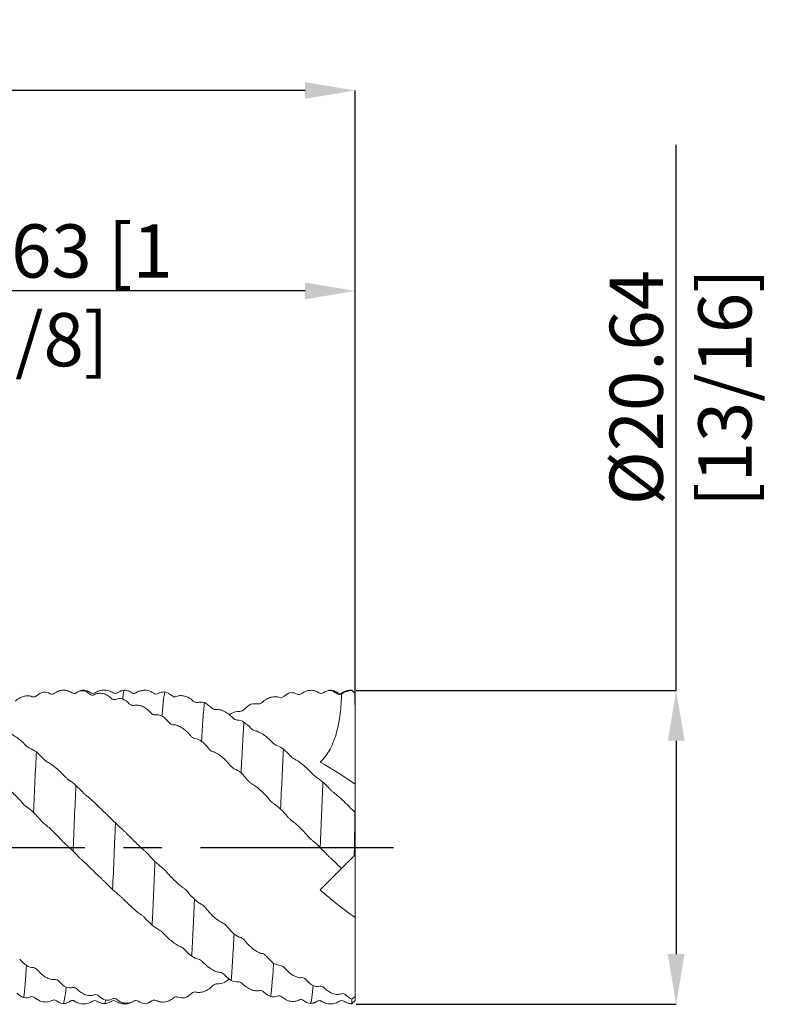
# Model space of a CAD drawing. Units: millimetres. Extents: x -62 to 87, y -52 to 54.
# Drawn here: x 38 to 87, y -10 to 54 of the extents above; entities that cross this region are included whole.
import ezdxf

# ---------------------------------------------------------------- set-up
doc = ezdxf.new("R2010")
doc.units = ezdxf.units.MM
doc.header["$PDSIZE"] = -1
doc.linetypes.add('CENTERX2', pattern=[20.32, 12.7, -2.54, 2.54, -2.54])
doc.layers.add('외형선', color=4, linetype='Continuous', lineweight=30)
doc.layers.add('치수문자_일반주서', color=7, linetype='Continuous', lineweight=15)
doc.layers.add('중심선', color=1, linetype='CENTERX2')
doc.styles.add('SLDTEXTSTYLE0', font='TXT', dxfattribs={"width": 0.75})
doc.dimstyles.new('SLDDIMSTYLE1', dxfattribs={"dimtxt": 3.5, "dimasz": 3.302, "dimexe": 0, "dimexo": 0.0625, "dimgap": 0.875, "dimtad": 1, "dimrnd": 1e-09, "dimzin": 12, "dimdsep": 46, "dimtxsty": 'SLDTEXTSTYLE0', "dimsah": 1, "dimcen": 0.09, "dimadec": 0, "dimazin": 3, "dimtfac": 1, "dimtofl": 0, "dimtmove": 0, "dimatfit": 3, "dimfxl": 1, "dimfrac": 2, "dimtolj": 1, "dimtzin": 12, "dimarcsym": 0})

# ---------------------------------------------------------------- blocks, each defined once
blk = doc.blocks.new('*D13')
at = {"layer": 'Defpoints', "color": 0}
for p in [(59.625, 10.319), (59.625, -10.319), (80.749, -10.319)]:
    blk.add_point(p, dxfattribs=at)
at = {"layer": '치수문자_일반주서', "color": 0, "lineweight": -2}
for p, q in [((80.749, 10.319), (80.749, 46.215)), ((59.688, 10.319), (80.749, 10.319)), ((80.749, 7.017), (80.749, -7.017)), ((59.688, -10.319), (80.749, -10.319))]:
    blk.add_line(p, q, dxfattribs=at)
at = {"layer": '치수문자_일반주서', "color": 0}
for points in [[(81.3, 7.017), (80.199, 7.017), (80.749, 10.319)], [(80.199, -7.017), (81.3, -7.017), (80.749, -10.319)]]:
    blk.add_solid(points, dxfattribs=at)
at = {"layer": '치수문자_일반주서', "color": 0, "insert": (76.374, 30.246), "char_height": 3.5, "attachment_point": 2, "rotation": 90, "style": 'SLDTEXTSTYLE0'}
blk.add_mtext('\\A1;%%c20.64 [13/16]', dxfattribs=at)
blk = doc.blocks.new('*D14')
at = {"layer": 'Defpoints', "color": 0}
for p in [(12, 36.606), (12, 10.319), (59.625, 9.341)]:
    blk.add_point(p, dxfattribs=at)
at = {"layer": '치수문자_일반주서', "color": 0, "lineweight": -2}
for p, q in [((12, 10.381), (12, 36.606)), ((56.323, 36.606), (15.302, 36.606)), ((59.625, 9.404), (59.625, 36.606))]:
    blk.add_line(p, q, dxfattribs=at)
at = {"layer": '치수문자_일반주서', "color": 0}
for points in [[(15.302, 37.156), (15.302, 36.055), (12, 36.606)], [(56.323, 36.055), (56.323, 37.156), (59.625, 36.606)]]:
    blk.add_solid(points, dxfattribs=at)
at = {"layer": '치수문자_일반주서', "color": 0, "insert": (38.988, 40.981), "char_height": 3.5, "attachment_point": 2, "style": 'SLDTEXTSTYLE0'}
blk.add_mtext('\\A1;47.63 [1 7/8]', dxfattribs=at)
blk = doc.blocks.new('*D15')
at = {"layer": 'Defpoints', "color": 0}
for p in [(-45.15, 49.787), (59.625, 9.616), (-45.15, 7.648)]:
    blk.add_point(p, dxfattribs=at)
at = {"layer": '치수문자_일반주서', "color": 0, "lineweight": -2}
for p, q in [((-45.15, 7.711), (-45.15, 49.787)), ((56.323, 49.787), (-41.848, 49.787)), ((59.625, 9.678), (59.625, 49.787))]:
    blk.add_line(p, q, dxfattribs=at)
at = {"layer": '치수문자_일반주서', "color": 0}
for points in [[(-41.848, 50.338), (-41.848, 49.237), (-45.15, 49.787)], [(56.323, 49.237), (56.323, 50.338), (59.625, 49.787)]]:
    blk.add_solid(points, dxfattribs=at)
at = {"layer": '치수문자_일반주서', "color": 0, "insert": (7.238, 54.162), "char_height": 3.5, "attachment_point": 2, "style": 'SLDTEXTSTYLE0'}
blk.add_mtext('\\A1;104.78 [4 1/8]', dxfattribs=at)

msp = doc.modelspace()

# ---------------------------------------------------------------- linework, layer by layer
at = {"layer": '외형선', "color": 1, "linetype": 'Continuous', "lineweight": 15}
for p, q in [((40.994, 10.173), (40.866, 10.233)), ((41.01, 10.163), (41.001, 10.167)), ((41.749, 10.325), (41.711, 10.309)), ((42.507, 10.172), (42.502, 10.162)), ((43.705, 10.162), (43.702, 10.162)), ((43.981, 10.175), (43.978, 10.168)), ((58.008, 10.348), (57.849, 10.311)), ((58.002, 10.323), (57.971, 10.327)), ((59.625, 10.133), (59.408, 10.35)), ((59.41, 10.338), (59.412, 10.32)), ((59.625, 10.12), (59.625, 10.133)), ((59.625, 4.157), (59.625, 10.12)), ((59.625, 2.32), (59.625, 4.157)), ((59.44, 2.477), (59.625, 2.319)), ((59.625, -0.485), (59.625, 2.302)), ((59.625, -0.485), (59.625, -4.612)), ((59.625, -9.813), (59.625, -4.612)), ((42.348, -10.095), (42.344, -10.101)), ((43.586, -10.099), (43.581, -10.099)), ((45.332, -10.113), (45.395, -10.145)), ((57.024, -10.167), (57.125, -10.113)), ((58.598, -10.107), (58.596, -10.112)), ((59.408, -10.288), (59.625, -10.071)), ((59.625, -10.071), (59.625, -9.813))]:
    msp.add_line(p, q, dxfattribs=at)
for points, knots in [([(37.245, 9.614), (37.339, 9.699), (37.433, 9.767), (37.626, 9.875), (37.725, 9.915), (37.919, 9.967), (38.014, 9.977), (38.199, 9.97), (38.289, 9.951), (38.373, 9.916)], [0, 0, 0, 0, 0.25, 0.25, 0.5, 0.5, 0.75, 0.75, 1, 1, 1, 1]), ([(38.373, 9.916), (38.416, 9.898), (38.464, 9.895), (38.563, 9.914), (38.614, 9.937), (38.661, 9.977)], [0, 0, 0, 0, 0.5, 0.5, 1, 1, 1, 1]), ([(39.558, 10.112), (39.601, 10.088), (39.649, 10.078), (39.747, 10.086), (39.799, 10.103), (39.846, 10.138)], [0, 0, 0, 0, 0.5, 0.5, 1, 1, 1, 1]), ([(39.846, 10.138), (39.939, 10.207), (40.034, 10.256), (40.227, 10.323), (40.325, 10.341), (40.52, 10.345), (40.614, 10.332), (40.799, 10.276), (40.889, 10.233), (40.973, 10.175)], [0, 0, 0, 0, 0.25, 0.25, 0.5, 0.5, 0.75, 0.75, 1, 1, 1, 1]), ([(40.772, 10.278), (40.758, 10.285), (40.725, 10.303), (40.687, 10.307), (40.665, 10.309)], [0, 0, 0, 0, 0.414711, 1, 1, 1, 1]), ([(40.973, 10.175), (41.016, 10.145), (41.064, 10.129), (41.163, 10.125), (41.214, 10.136), (41.261, 10.167)], [0, 0, 0, 0, 0.5, 0.5, 1, 1, 1, 1]), ([(41.753, 10.349), (41.668, 10.336), (41.552, 10.319), (41.449, 10.264), (41.421, 10.248)], [0, 0, 0, 0, 0.725385, 1, 1, 1, 1]), ([(42.226, 10.176), (42.151, 10.219), (42.002, 10.305), (41.833, 10.335), (41.749, 10.35)], [0, 0, 0, 0, 0.499379, 1, 1, 1, 1]), ([(42.159, 10.088), (42.202, 10.053), (42.25, 10.031), (42.349, 10.015), (42.4, 10.021), (42.448, 10.046)], [0, 0, 0, 0, 0.5, 0.5, 1, 1, 1, 1]), ([(42.502, 10.171), (42.456, 10.152), (42.365, 10.113), (42.274, 10.154), (42.229, 10.174)], [0, 0, 0, 0, 0.499549, 1, 1, 1, 1]), ([(42.448, 10.046), (42.541, 10.094), (42.635, 10.122), (42.829, 10.143), (42.928, 10.137), (43.122, 10.095), (43.217, 10.058), (43.402, 9.957), (43.492, 9.892), (43.576, 9.813)], [0, 0, 0, 0, 0.25, 0.25, 0.5, 0.5, 0.75, 0.75, 1, 1, 1, 1]), ([(43.703, 10.173), (43.611, 10.222), (43.425, 10.322), (43.104, 10.364), (42.784, 10.322), (42.598, 10.223), (42.506, 10.174)], [0, 0, 0, 0, 0.245383, 0.50008, 0.754738, 1, 1, 1, 1]), ([(43.576, 9.813), (43.619, 9.773), (43.667, 9.746), (43.766, 9.718), (43.817, 9.718), (43.864, 9.737)], [0, 0, 0, 0, 0.5, 0.5, 1, 1, 1, 1]), ([(43.978, 10.174), (43.933, 10.154), (43.842, 10.113), (43.751, 10.152), (43.705, 10.171)], [0, 0, 0, 0, 0.499617, 1, 1, 1, 1]), ([(44.458, 10.35), (44.374, 10.335), (44.205, 10.305), (44.055, 10.219), (43.981, 10.176)], [0, 0, 0, 0, 0.500737, 1, 1, 1, 1]), ([(44.455, 10.331), (44.45, 10.336), (44.425, 10.357), (44.379, 10.211), (44.337, 9.928), (44.314, 9.772)], [0, 0, 0, 0, 0.105814, 0.509789, 1, 1, 1, 1]), ([(44.927, 10.178), (44.853, 10.22), (44.706, 10.305), (44.538, 10.335), (44.455, 10.349)], [0, 0, 0, 0, 0.499695, 1, 1, 1, 1]), ([(45.207, 10.168), (45.185, 10.157), (45.141, 10.134), (45.062, 10.125), (44.984, 10.138), (44.94, 10.164), (44.919, 10.177)], [0, 0, 0, 0, 0.247181, 0.499867, 0.752618, 1, 1, 1, 1]), ([(45.587, 10.316), (45.555, 10.313), (45.421, 10.297), (45.303, 10.227), (45.213, 10.173)], [0, 0, 0, 0, 0.234011, 1, 1, 1, 1]), ([(46.364, 10.143), (46.234, 10.215), (46.047, 10.32), (45.783, 10.357), (45.658, 10.324), (45.588, 10.306)], [0, 0, 0, 0, 0.502869, 0.724854, 1, 1, 1, 1]), ([(46.652, 10.118), (46.609, 10.093), (46.561, 10.084), (46.462, 10.091), (46.411, 10.108), (46.364, 10.143)], [0, 0, 0, 0, 0.5, 0.5, 1, 1, 1, 1]), ([(47.1, 10.227), (47.085, 10.171), (47.07, 10.096), (47.04, 9.907), (47.025, 9.793), (46.978, 9.394), (46.946, 9.05), (46.914, 8.642)], [0, 0, 0, 0, 0.25, 0.25, 0.5, 0.5, 1, 1, 1, 1]), ([(47.838, 9.927), (47.796, 9.909), (47.747, 9.905), (47.649, 9.924), (47.597, 9.947), (47.55, 9.986)], [0, 0, 0, 0, 0.5, 0.5, 1, 1, 1, 1]), ([(48.967, 9.63), (48.873, 9.715), (48.779, 9.782), (48.586, 9.889), (48.487, 9.929), (48.292, 9.98), (48.198, 9.99), (48.013, 9.981), (47.923, 9.962), (47.838, 9.927)], [0, 0, 0, 0, 0.25, 0.25, 0.5, 0.5, 0.75, 0.75, 1, 1, 1, 1]), ([(53.505, 9.538), (53.598, 9.624), (53.693, 9.693), (53.886, 9.804), (53.984, 9.847), (54.179, 9.902), (54.274, 9.915), (54.459, 9.912), (54.549, 9.895), (54.633, 9.863)], [0, 0, 0, 0, 0.25, 0.25, 0.5, 0.5, 0.75, 0.75, 1, 1, 1, 1]), ([(54.633, 9.863), (54.676, 9.846), (54.724, 9.844), (54.822, 9.865), (54.874, 9.889), (54.921, 9.929)], [0, 0, 0, 0, 0.5, 0.5, 1, 1, 1, 1]), ([(55.818, 10.084), (55.86, 10.061), (55.909, 10.052), (56.007, 10.062), (56.058, 10.081), (56.106, 10.116)], [0, 0, 0, 0, 0.5, 0.5, 1, 1, 1, 1]), ([(56.106, 10.116), (56.199, 10.187), (56.293, 10.237), (56.486, 10.309), (56.585, 10.328), (56.779, 10.337), (56.874, 10.326), (57.059, 10.274), (57.149, 10.233), (57.233, 10.177)], [0, 0, 0, 0, 0.25, 0.25, 0.5, 0.5, 0.75, 0.75, 1, 1, 1, 1]), ([(57.233, 10.177), (57.276, 10.148), (57.324, 10.133), (57.422, 10.131), (57.474, 10.144), (57.521, 10.175)], [0, 0, 0, 0, 0.5, 0.5, 1, 1, 1, 1]), ([(57.52, 10.174), (57.474, 10.154), (57.382, 10.113), (57.29, 10.153), (57.244, 10.173)], [0, 0, 0, 0, 0.499667, 1, 1, 1, 1]), ([(58.724, 10.089), (58.718, 9.662), (58.692, 9.236), (58.59, 8.394), (58.514, 7.985), (58.353, 7.394), (58.291, 7.201), (58.148, 6.825), (58.066, 6.643), (57.885, 6.302), (57.785, 6.142), (57.565, 5.848), (57.444, 5.715), (57.317, 5.602)], [0, 0, 0, 0, 0.25, 0.25, 0.5, 0.5, 0.625, 0.625, 0.75, 0.75, 0.875, 0.875, 1, 1, 1, 1]), ([(58.476, 10.176), (58.402, 10.218), (58.254, 10.304), (58.086, 10.334), (58.001, 10.349)], [0, 0, 0, 0, 0.499538, 1, 1, 1, 1]), ([(58.419, 10.116), (58.461, 10.081), (58.51, 10.061), (58.608, 10.047), (58.66, 10.054), (58.707, 10.08)], [0, 0, 0, 0, 0.5, 0.5, 1, 1, 1, 1]), ([(58.755, 10.173), (58.708, 10.153), (58.615, 10.112), (58.523, 10.154), (58.477, 10.175)], [0, 0, 0, 0, 0.499649, 1, 1, 1, 1]), ([(59.412, 10.32), (59.294, 10.321), (59.174, 10.302), (58.942, 10.224), (58.83, 10.167), (58.724, 10.089)], [0, 0, 0, 0, 0.5, 0.5, 1, 1, 1, 1]), ([(59.446, 10.345), (59.321, 10.345), (59.075, 10.344), (58.859, 10.229), (58.754, 10.172)], [0, 0, 0, 0, 0.509353, 1, 1, 1, 1]), ([(44.762, 9.45), (44.805, 9.405), (44.853, 9.373), (44.951, 9.335), (45.003, 9.328), (45.05, 9.341)], [0, 0, 0, 0, 0.5, 0.5, 1, 1, 1, 1]), ([(45.05, 9.341), (45.143, 9.367), (45.237, 9.371), (45.43, 9.346), (45.529, 9.316), (45.723, 9.229), (45.817, 9.172), (46.002, 9.032), (46.093, 8.949), (46.177, 8.855)], [0, 0, 0, 0, 0.25, 0.25, 0.5, 0.5, 0.75, 0.75, 1, 1, 1, 1]), ([(49.254, 9.538), (49.212, 9.526), (49.164, 9.529), (49.065, 9.559), (49.014, 9.587), (48.967, 9.63)], [0, 0, 0, 0, 0.5, 0.5, 1, 1, 1, 1]), ([(49.702, 9.525), (49.671, 9.235), (49.639, 8.868), (49.592, 8.224), (49.577, 7.994), (49.546, 7.508), (49.532, 7.253), (49.517, 6.984)], [0, 0, 0, 0, 0.5, 0.5, 0.75, 0.75, 1, 1, 1, 1]), ([(50.44, 9.076), (50.397, 9.071), (50.348, 9.08), (50.25, 9.122), (50.199, 9.154), (50.152, 9.2)], [0, 0, 0, 0, 0.5, 0.5, 1, 1, 1, 1]), ([(51.567, 8.532), (51.474, 8.627), (51.379, 8.709), (51.186, 8.852), (51.088, 8.912), (50.893, 9.006), (50.799, 9.039), (50.614, 9.079), (50.524, 9.085), (50.44, 9.076)], [0, 0, 0, 0, 0.25, 0.25, 0.5, 0.5, 0.75, 0.75, 1, 1, 1, 1]), ([(52.03, 8.947), (52.073, 8.944), (52.121, 8.954), (52.22, 8.998), (52.271, 9.031), (52.318, 9.078)], [0, 0, 0, 0, 0.5, 0.5, 1, 1, 1, 1]), ([(53.217, 9.438), (53.26, 9.429), (53.308, 9.433), (53.406, 9.465), (53.458, 9.494), (53.505, 9.538)], [0, 0, 0, 0, 0.5, 0.5, 1, 1, 1, 1]), ([(46.177, 8.855), (46.22, 8.807), (46.268, 8.77), (46.366, 8.721), (46.418, 8.709), (46.465, 8.716)], [0, 0, 0, 0, 0.5, 0.5, 1, 1, 1, 1]), ([(51.33, 8.727), (51.376, 8.755), (51.552, 8.864), (51.795, 8.947), (51.971, 8.947), (52.03, 8.947)], [0, 0, 0, 0, 0.187531, 0.723823, 1, 1, 1, 1]), ([(51.855, 8.379), (51.812, 8.381), (51.764, 8.396), (51.665, 8.447), (51.614, 8.484), (51.567, 8.532)], [0, 0, 0, 0, 0.5, 0.5, 1, 1, 1, 1]), ([(47.362, 8.237), (47.405, 8.186), (47.453, 8.145), (47.551, 8.086), (47.603, 8.069), (47.65, 8.069)], [0, 0, 0, 0, 0.5, 0.5, 1, 1, 1, 1]), ([(47.65, 8.069), (47.743, 8.07), (47.837, 8.05), (48.03, 7.979), (48.129, 7.928), (48.324, 7.802), (48.418, 7.728), (48.603, 7.558), (48.694, 7.462), (48.778, 7.358)], [0, 0, 0, 0, 0.25, 0.25, 0.5, 0.5, 0.75, 0.75, 1, 1, 1, 1]), ([(52.302, 8.245), (52.287, 8.021), (52.271, 7.782), (52.241, 7.278), (52.227, 7.015), (52.182, 6.177), (52.15, 5.56), (52.118, 4.902)], [0, 0, 0, 0, 0.25, 0.25, 0.5, 0.5, 1, 1, 1, 1]), ([(53.04, 7.673), (52.997, 7.682), (52.949, 7.703), (52.851, 7.764), (52.799, 7.804), (52.752, 7.855)], [0, 0, 0, 0, 0.5, 0.5, 1, 1, 1, 1]), ([(37.91, 6.746), (37.817, 6.847), (37.722, 6.939), (37.529, 7.109), (37.43, 7.187), (37.235, 7.322), (37.141, 7.379), (36.955, 7.469), (36.865, 7.503), (36.781, 7.522)], [0, 0, 0, 0, 0.25, 0.25, 0.5, 0.5, 0.75, 0.75, 1, 1, 1, 1]), ([(48.778, 7.358), (48.821, 7.305), (48.869, 7.261), (48.968, 7.193), (49.019, 7.17), (49.066, 7.164)], [0, 0, 0, 0, 0.5, 0.5, 1, 1, 1, 1]), ([(54.169, 6.914), (54.076, 7.015), (53.981, 7.106), (53.788, 7.275), (53.689, 7.352), (53.495, 7.483), (53.4, 7.538), (53.215, 7.625), (53.125, 7.656), (53.04, 7.673)], [0, 0, 0, 0, 0.25, 0.25, 0.5, 0.5, 0.75, 0.75, 1, 1, 1, 1]), ([(38.198, 6.536), (38.155, 6.552), (38.107, 6.58), (38.008, 6.651), (37.957, 6.695), (37.91, 6.746)], [0, 0, 0, 0, 0.5, 0.5, 1, 1, 1, 1]), ([(49.965, 6.522), (50.008, 6.467), (50.056, 6.42), (50.155, 6.344), (50.206, 6.316), (50.253, 6.303)], [0, 0, 0, 0, 0.5, 0.5, 1, 1, 1, 1]), ([(54.457, 6.708), (54.415, 6.724), (54.366, 6.75), (54.268, 6.82), (54.217, 6.863), (54.169, 6.914)], [0, 0, 0, 0, 0.5, 0.5, 1, 1, 1, 1]), ([(38.646, 6.279), (38.615, 5.695), (38.584, 5.058), (38.521, 3.715), (38.49, 3.011), (38.459, 2.298)], [0, 0, 0, 0, 0.5, 0.5, 1, 1, 1, 1]), ([(39.384, 5.615), (39.341, 5.638), (39.293, 5.67), (39.194, 5.748), (39.143, 5.794), (39.096, 5.845)], [0, 0, 0, 0, 0.5, 0.5, 1, 1, 1, 1]), ([(50.253, 6.303), (50.346, 6.279), (50.44, 6.237), (50.633, 6.126), (50.732, 6.057), (50.926, 5.899), (51.021, 5.812), (51.206, 5.623), (51.296, 5.52), (51.381, 5.413)], [0, 0, 0, 0, 0.25, 0.25, 0.5, 0.5, 0.75, 0.75, 1, 1, 1, 1]), ([(54.905, 6.461), (54.875, 5.889), (54.844, 5.261), (54.781, 3.933), (54.749, 3.234), (54.719, 2.523)], [0, 0, 0, 0, 0.5, 0.5, 1, 1, 1, 1]), ([(55.643, 5.802), (55.6, 5.824), (55.552, 5.856), (55.454, 5.933), (55.402, 5.978), (55.355, 6.03)], [0, 0, 0, 0, 0.5, 0.5, 1, 1, 1, 1]), ([(40.511, 4.676), (40.418, 4.775), (40.324, 4.871), (40.131, 5.056), (40.032, 5.145), (39.838, 5.309), (39.743, 5.383), (39.558, 5.514), (39.468, 5.57), (39.384, 5.615)], [0, 0, 0, 0, 0.25, 0.25, 0.5, 0.5, 0.75, 0.75, 1, 1, 1, 1]), ([(51.381, 5.413), (51.424, 5.358), (51.472, 5.309), (51.57, 5.228), (51.622, 5.194), (51.669, 5.176)], [0, 0, 0, 0, 0.5, 0.5, 1, 1, 1, 1]), ([(56.771, 4.876), (56.678, 4.976), (56.583, 5.071), (56.391, 5.255), (56.292, 5.344), (56.097, 5.506), (56.003, 5.578), (55.818, 5.705), (55.728, 5.76), (55.643, 5.802)], [0, 0, 0, 0, 0.25, 0.25, 0.5, 0.5, 0.75, 0.75, 1, 1, 1, 1]), ([(40.799, 4.427), (40.756, 4.456), (40.708, 4.494), (40.61, 4.578), (40.558, 4.626), (40.511, 4.676)], [0, 0, 0, 0, 0.5, 0.5, 1, 1, 1, 1]), ([(57.058, 4.631), (57.016, 4.659), (56.968, 4.695), (56.869, 4.779), (56.818, 4.826), (56.771, 4.876)], [0, 0, 0, 0, 0.5, 0.5, 1, 1, 1, 1]), ([(36.594, 3.949), (36.687, 3.9), (36.781, 3.836), (36.974, 3.689), (37.073, 3.604), (37.267, 3.424), (37.362, 3.329), (37.547, 3.131), (37.637, 3.028), (37.721, 2.925)], [0, 0, 0, 0, 0.25, 0.25, 0.5, 0.5, 0.75, 0.75, 1, 1, 1, 1]), ([(41.246, 4.075), (41.215, 3.389), (41.183, 2.673), (41.138, 1.592), (41.124, 1.232), (41.093, 0.5), (41.078, 0.129), (41.062, -0.242)], [0, 0, 0, 0, 0.5, 0.5, 0.75, 0.75, 1, 1, 1, 1]), ([(52.566, 4.411), (52.609, 4.356), (52.657, 4.305), (52.755, 4.218), (52.806, 4.181), (52.854, 4.157)], [0, 0, 0, 0, 0.5, 0.5, 1, 1, 1, 1]), ([(52.854, 4.157), (52.946, 4.11), (53.041, 4.048), (53.234, 3.903), (53.332, 3.819), (53.527, 3.64), (53.622, 3.546), (53.806, 3.348), (53.897, 3.245), (53.981, 3.141)], [0, 0, 0, 0, 0.25, 0.25, 0.5, 0.5, 0.75, 0.75, 1, 1, 1, 1]), ([(57.506, 4.286), (57.474, 3.606), (57.443, 2.894), (57.397, 1.816), (57.383, 1.456), (57.353, 0.728), (57.338, 0.36), (57.322, -0.011)], [0, 0, 0, 0, 0.5, 0.5, 0.75, 0.75, 1, 1, 1, 1]), ([(41.984, 3.369), (41.941, 3.403), (41.893, 3.444), (41.794, 3.533), (41.743, 3.581), (41.696, 3.63)], [0, 0, 0, 0, 0.5, 0.5, 1, 1, 1, 1]), ([(43.112, 2.323), (43.019, 2.414), (42.924, 2.508), (42.732, 2.696), (42.633, 2.792), (42.438, 2.975), (42.344, 3.062), (42.158, 3.225), (42.068, 3.302), (41.984, 3.369)], [0, 0, 0, 0, 0.25, 0.25, 0.5, 0.5, 0.75, 0.75, 1, 1, 1, 1]), ([(58.243, 3.581), (58.201, 3.615), (58.152, 3.655), (58.054, 3.743), (58.003, 3.792), (57.956, 3.841)], [0, 0, 0, 0, 0.5, 0.5, 1, 1, 1, 1]), ([(59.371, 2.543), (59.278, 2.635), (59.184, 2.729), (58.991, 2.918), (58.892, 3.013), (58.698, 3.195), (58.603, 3.281), (58.418, 3.441), (58.328, 3.516), (58.243, 3.581)], [0, 0, 0, 0, 0.25, 0.25, 0.5, 0.5, 0.75, 0.75, 1, 1, 1, 1]), ([(37.721, 2.925), (37.764, 2.872), (37.812, 2.821), (37.911, 2.73), (37.962, 2.688), (38.009, 2.658)], [0, 0, 0, 0, 0.5, 0.5, 1, 1, 1, 1]), ([(53.981, 3.141), (54.024, 3.088), (54.072, 3.037), (54.171, 2.946), (54.222, 2.905), (54.269, 2.876)], [0, 0, 0, 0, 0.5, 0.5, 1, 1, 1, 1]), ([(43.4, 2.05), (43.357, 2.09), (43.309, 2.135), (43.21, 2.227), (43.159, 2.276), (43.112, 2.323)], [0, 0, 0, 0, 0.5, 0.5, 1, 1, 1, 1]), ([(55.167, 2.032), (55.21, 1.981), (55.258, 1.93), (55.356, 1.836), (55.408, 1.792), (55.455, 1.758)], [0, 0, 0, 0, 0.5, 0.5, 1, 1, 1, 1]), ([(38.907, 1.809), (38.95, 1.758), (38.998, 1.708), (39.097, 1.613), (39.148, 1.569), (39.196, 1.534)], [0, 0, 0, 0, 0.5, 0.5, 1, 1, 1, 1]), ([(39.196, 1.534), (39.289, 1.465), (39.383, 1.386), (39.577, 1.214), (39.675, 1.121), (39.87, 0.93), (39.965, 0.834), (40.15, 0.641), (40.24, 0.544), (40.325, 0.45)], [0, 0, 0, 0, 0.25, 0.25, 0.5, 0.5, 0.75, 0.75, 1, 1, 1, 1]), ([(43.848, 1.624), (43.833, 1.265), (43.818, 0.903), (43.788, 0.17), (43.772, -0.2), (43.726, -1.309), (43.694, -2.048), (43.662, -2.762)], [0, 0, 0, 0, 0.25, 0.25, 0.5, 0.5, 1, 1, 1, 1]), ([(55.455, 1.758), (55.548, 1.69), (55.643, 1.612), (55.836, 1.442), (55.935, 1.349), (56.129, 1.159), (56.224, 1.063), (56.409, 0.869), (56.5, 0.771), (56.584, 0.677)], [0, 0, 0, 0, 0.25, 0.25, 0.5, 0.5, 0.75, 0.75, 1, 1, 1, 1]), ([(44.587, 0.917), (44.544, 0.96), (44.495, 1.008), (44.397, 1.102), (44.345, 1.15), (44.298, 1.193)], [0, 0, 0, 0, 0.5, 0.5, 1, 1, 1, 1]), ([(45.715, -0.173), (45.622, -0.095), (45.527, -0.009), (45.334, 0.172), (45.236, 0.268), (45.041, 0.459), (44.947, 0.554), (44.761, 0.74), (44.671, 0.831), (44.587, 0.917)], [0, 0, 0, 0, 0.25, 0.25, 0.5, 0.5, 0.75, 0.75, 1, 1, 1, 1]), ([(56.584, 0.677), (56.627, 0.628), (56.675, 0.579), (56.774, 0.484), (56.825, 0.438), (56.872, 0.399)], [0, 0, 0, 0, 0.5, 0.5, 1, 1, 1, 1]), ([(40.325, 0.45), (40.367, 0.403), (40.416, 0.353), (40.514, 0.258), (40.565, 0.212), (40.612, 0.172)], [0, 0, 0, 0, 0.5, 0.5, 1, 1, 1, 1]), ([(46.002, -0.452), (45.96, -0.404), (45.912, -0.355), (45.813, -0.26), (45.762, -0.213), (45.715, -0.173)], [0, 0, 0, 0, 0.5, 0.5, 1, 1, 1, 1]), ([(57.77, -0.47), (57.812, -0.515), (57.86, -0.563), (57.959, -0.657), (58.01, -0.705), (58.057, -0.747)], [0, 0, 0, 0, 0.5, 0.5, 1, 1, 1, 1]), ([(59.513, -0.597), (59.502, -0.608), (59.469, -0.641), (59.413, -0.697), (59.346, -0.765), (59.291, -0.819), (59.252, -0.859), (59.234, -0.876), (59.226, -0.884)], [0, 0, 0, 0, 0.127371, 0.35517, 0.582112, 0.814894, 0.907159, 1, 1, 1, 1]), ([(41.51, -0.696), (41.553, -0.74), (41.601, -0.787), (41.699, -0.882), (41.751, -0.93), (41.798, -0.973)], [0, 0, 0, 0, 0.5, 0.5, 1, 1, 1, 1]), ([(41.798, -0.973), (41.891, -1.057), (41.985, -1.147), (42.178, -1.333), (42.277, -1.429), (42.471, -1.618), (42.566, -1.709), (42.751, -1.885), (42.841, -1.97), (42.925, -2.048)], [0, 0, 0, 0, 0.25, 0.25, 0.5, 0.5, 0.75, 0.75, 1, 1, 1, 1]), ([(46.45, -0.925), (46.419, -1.665), (46.387, -2.4), (46.34, -3.458), (46.325, -3.803), (46.294, -4.474), (46.28, -4.797), (46.265, -5.113)], [0, 0, 0, 0, 0.5, 0.5, 0.75, 0.75, 1, 1, 1, 1]), ([(58.057, -0.747), (58.165, -0.844), (58.275, -0.948), (58.5, -1.165), (58.615, -1.277), (58.725, -1.385)], [0, 0, 0, 0, 0.5, 0.5, 1, 1, 1, 1]), ([(59.226, -0.884), (59.146, -0.964), (59.064, -1.047), (58.896, -1.214), (58.81, -1.3), (58.725, -1.385)], [0, 0, 0, 0, 0.5, 0.5, 1, 1, 1, 1]), ([(47.188, -1.588), (47.145, -1.538), (47.097, -1.487), (46.998, -1.393), (46.947, -1.349), (46.9, -1.314)], [0, 0, 0, 0, 0.5, 0.5, 1, 1, 1, 1]), ([(48.315, -2.654), (48.222, -2.594), (48.127, -2.521), (47.935, -2.359), (47.836, -2.269), (47.642, -2.081), (47.547, -1.985), (47.362, -1.788), (47.272, -1.687), (47.188, -1.588)], [0, 0, 0, 0, 0.25, 0.25, 0.5, 0.5, 0.75, 0.75, 1, 1, 1, 1]), ([(58.725, -1.385), (58.724, -1.386), (58.702, -1.408), (58.606, -1.504), (58.533, -1.577), (58.373, -1.737), (58.311, -1.799), (58.167, -1.943), (58.084, -2.026), (57.9, -2.21), (57.798, -2.312), (57.572, -2.538), (57.448, -2.662), (57.317, -2.793)], [0, 0, 0, 0, 0.25, 0.25, 0.5, 0.5, 0.625, 0.625, 0.75, 0.75, 0.875, 0.875, 1, 1, 1, 1]), ([(42.925, -2.048), (42.968, -2.087), (43.016, -2.132), (43.115, -2.225), (43.166, -2.274), (43.213, -2.32)], [0, 0, 0, 0, 0.5, 0.5, 1, 1, 1, 1]), ([(44.11, -3.154), (44.153, -3.189), (44.201, -3.23), (44.299, -3.319), (44.351, -3.368), (44.398, -3.416)], [0, 0, 0, 0, 0.5, 0.5, 1, 1, 1, 1]), ([(48.603, -2.921), (48.56, -2.868), (48.512, -2.817), (48.413, -2.726), (48.362, -2.684), (48.315, -2.654)], [0, 0, 0, 0, 0.5, 0.5, 1, 1, 1, 1]), ([(44.398, -3.416), (44.491, -3.512), (44.586, -3.607), (44.779, -3.796), (44.878, -3.889), (45.073, -4.065), (45.167, -4.146), (45.352, -4.295), (45.442, -4.363), (45.526, -4.42)], [0, 0, 0, 0, 0.25, 0.25, 0.5, 0.5, 0.75, 0.75, 1, 1, 1, 1]), ([(49.05, -3.414), (49.035, -3.764), (49.019, -4.105), (48.99, -4.765), (48.975, -5.084), (48.93, -6.022), (48.898, -6.613), (48.866, -7.149)], [0, 0, 0, 0, 0.25, 0.25, 0.5, 0.5, 1, 1, 1, 1]), ([(49.788, -3.994), (49.746, -3.94), (49.697, -3.889), (49.599, -3.801), (49.547, -3.763), (49.5, -3.738)], [0, 0, 0, 0, 0.5, 0.5, 1, 1, 1, 1]), ([(45.526, -4.42), (45.569, -4.449), (45.618, -4.487), (45.716, -4.571), (45.767, -4.619), (45.815, -4.67)], [0, 0, 0, 0, 0.5, 0.5, 1, 1, 1, 1]), ([(50.917, -4.972), (50.824, -4.933), (50.729, -4.879), (50.536, -4.746), (50.437, -4.667), (50.243, -4.494), (50.148, -4.401), (49.963, -4.205), (49.873, -4.101), (49.788, -3.994)], [0, 0, 0, 0, 0.25, 0.25, 0.5, 0.5, 0.75, 0.75, 1, 1, 1, 1]), ([(51.205, -5.213), (51.163, -5.158), (51.114, -5.108), (51.016, -5.025), (50.965, -4.991), (50.917, -4.972)], [0, 0, 0, 0, 0.5, 0.5, 1, 1, 1, 1]), ([(46.713, -5.42), (46.756, -5.444), (46.804, -5.477), (46.903, -5.555), (46.954, -5.601), (47.001, -5.652)], [0, 0, 0, 0, 0.5, 0.5, 1, 1, 1, 1]), ([(47.001, -5.652), (47.094, -5.752), (47.189, -5.847), (47.382, -6.027), (47.481, -6.112), (47.675, -6.263), (47.77, -6.329), (47.954, -6.442), (48.045, -6.488), (48.129, -6.521)], [0, 0, 0, 0, 0.25, 0.25, 0.5, 0.5, 0.75, 0.75, 1, 1, 1, 1]), ([(51.654, -5.695), (51.623, -6.304), (51.592, -6.876), (51.529, -7.905), (51.497, -8.362), (51.467, -8.747)], [0, 0, 0, 0, 0.5, 0.5, 1, 1, 1, 1]), ([(52.391, -6.157), (52.349, -6.102), (52.3, -6.054), (52.202, -5.978), (52.151, -5.948), (52.104, -5.935)], [0, 0, 0, 0, 0.5, 0.5, 1, 1, 1, 1]), ([(53.519, -6.983), (53.426, -6.969), (53.331, -6.935), (53.138, -6.84), (53.039, -6.777), (52.845, -6.631), (52.75, -6.548), (52.566, -6.364), (52.476, -6.264), (52.391, -6.157)], [0, 0, 0, 0, 0.25, 0.25, 0.5, 0.5, 0.75, 0.75, 1, 1, 1, 1]), ([(48.129, -6.521), (48.172, -6.538), (48.22, -6.566), (48.318, -6.637), (48.37, -6.681), (48.417, -6.732)], [0, 0, 0, 0, 0.5, 0.5, 1, 1, 1, 1]), ([(53.806, -7.182), (53.764, -7.129), (53.716, -7.084), (53.617, -7.015), (53.566, -6.99), (53.519, -6.983)], [0, 0, 0, 0, 0.5, 0.5, 1, 1, 1, 1]), ([(49.314, -7.352), (49.357, -7.362), (49.405, -7.385), (49.503, -7.447), (49.555, -7.488), (49.602, -7.539)], [0, 0, 0, 0, 0.5, 0.5, 1, 1, 1, 1]), ([(49.602, -7.539), (49.695, -7.638), (49.789, -7.726), (49.982, -7.886), (50.081, -7.957), (50.275, -8.075), (50.37, -8.122), (50.554, -8.191), (50.645, -8.213), (50.729, -8.22)], [0, 0, 0, 0, 0.25, 0.25, 0.5, 0.5, 0.75, 0.75, 1, 1, 1, 1]), ([(54.254, -7.625), (54.222, -8.125), (54.191, -8.563), (54.146, -9.11), (54.131, -9.274), (54.101, -9.568), (54.086, -9.698), (54.07, -9.809)], [0, 0, 0, 0, 0.5, 0.5, 0.75, 0.75, 1, 1, 1, 1]), ([(54.992, -7.939), (54.949, -7.888), (54.901, -7.846), (54.802, -7.785), (54.751, -7.766), (54.704, -7.765)], [0, 0, 0, 0, 0.5, 0.5, 1, 1, 1, 1]), ([(37.994, -7.777), (37.963, -8.265), (37.931, -8.689), (37.886, -9.213), (37.872, -9.37), (37.842, -9.65), (37.826, -9.772), (37.81, -9.876)], [0, 0, 0, 0, 0.5, 0.5, 0.75, 0.75, 1, 1, 1, 1]), ([(38.732, -8.078), (38.689, -8.027), (38.641, -7.985), (38.542, -7.926), (38.491, -7.908), (38.444, -7.908)], [0, 0, 0, 0, 0.5, 0.5, 1, 1, 1, 1]), ([(39.86, -8.684), (39.767, -8.697), (39.672, -8.688), (39.479, -8.64), (39.38, -8.599), (39.186, -8.491), (39.091, -8.424), (38.906, -8.268), (38.816, -8.178), (38.732, -8.078)], [0, 0, 0, 0, 0.25, 0.25, 0.5, 0.5, 0.75, 0.75, 1, 1, 1, 1]), ([(50.729, -8.22), (50.772, -8.224), (50.82, -8.24), (50.919, -8.293), (50.97, -8.331), (51.017, -8.38)], [0, 0, 0, 0, 0.5, 0.5, 1, 1, 1, 1]), ([(56.119, -8.566), (56.026, -8.577), (55.932, -8.566), (55.739, -8.513), (55.64, -8.471), (55.445, -8.359), (55.351, -8.291), (55.166, -8.132), (55.076, -8.04), (54.992, -7.939)], [0, 0, 0, 0, 0.25, 0.25, 0.5, 0.5, 0.75, 0.75, 1, 1, 1, 1]), ([(40.148, -8.824), (40.105, -8.776), (40.057, -8.739), (39.958, -8.69), (39.907, -8.677), (39.86, -8.684)], [0, 0, 0, 0, 0.5, 0.5, 1, 1, 1, 1]), ([(50.554, -8.965), (50.512, -8.96), (50.464, -8.969), (50.365, -9.01), (50.314, -9.043), (50.267, -9.089)], [0, 0, 0, 0, 0.5, 0.5, 1, 1, 1, 1]), ([(51.326, -8.652), (51.316, -8.661), (51.282, -8.692), (51.223, -8.74), (51.15, -8.795), (51.076, -8.846), (51.027, -8.876), (51.002, -8.891)], [0, 0, 0, 0, 0.098293, 0.321332, 0.545367, 0.772244, 1, 1, 1, 1]), ([(51.915, -8.833), (51.958, -8.83), (52.006, -8.841), (52.105, -8.884), (52.156, -8.918), (52.203, -8.964)], [0, 0, 0, 0, 0.5, 0.5, 1, 1, 1, 1]), ([(52.203, -8.964), (52.296, -9.056), (52.391, -9.133), (52.584, -9.263), (52.683, -9.316), (52.877, -9.394), (52.972, -9.419), (53.157, -9.44), (53.248, -9.436), (53.332, -9.417)], [0, 0, 0, 0, 0.25, 0.25, 0.5, 0.5, 0.75, 0.75, 1, 1, 1, 1]), ([(56.407, -8.712), (56.365, -8.663), (56.316, -8.625), (56.218, -8.574), (56.167, -8.561), (56.119, -8.566)], [0, 0, 0, 0, 0.5, 0.5, 1, 1, 1, 1]), ([(40.596, -9.193), (40.567, -9.519), (40.536, -9.779), (40.474, -10.147), (40.442, -10.255), (40.411, -10.281)], [0, 0, 0, 0, 0.5, 0.5, 1, 1, 1, 1]), ([(41.335, -9.326), (41.292, -9.281), (41.243, -9.249), (41.145, -9.21), (41.094, -9.204), (41.047, -9.216)], [0, 0, 0, 0, 0.5, 0.5, 1, 1, 1, 1]), ([(42.463, -9.692), (42.37, -9.729), (42.275, -9.744), (42.082, -9.742), (41.983, -9.724), (41.789, -9.658), (41.694, -9.61), (41.509, -9.489), (41.419, -9.414), (41.335, -9.326)], [0, 0, 0, 0, 0.25, 0.25, 0.5, 0.5, 0.75, 0.75, 1, 1, 1, 1]), ([(42.751, -9.77), (42.708, -9.729), (42.66, -9.702), (42.561, -9.674), (42.51, -9.673), (42.463, -9.692)], [0, 0, 0, 0, 0.5, 0.5, 1, 1, 1, 1]), ([(49.139, -9.513), (49.097, -9.502), (49.048, -9.504), (48.95, -9.534), (48.899, -9.562), (48.852, -9.605)], [0, 0, 0, 0, 0.5, 0.5, 1, 1, 1, 1]), ([(50.267, -9.089), (50.174, -9.18), (50.08, -9.255), (49.887, -9.381), (49.788, -9.432), (49.594, -9.504), (49.499, -9.527), (49.314, -9.542), (49.224, -9.536), (49.139, -9.513)], [0, 0, 0, 0, 0.25, 0.25, 0.5, 0.5, 0.75, 0.75, 1, 1, 1, 1]), ([(53.332, -9.417), (53.375, -9.407), (53.423, -9.411), (53.522, -9.443), (53.573, -9.472), (53.62, -9.516)], [0, 0, 0, 0, 0.5, 0.5, 1, 1, 1, 1]), ([(56.855, -9.087), (56.841, -9.258), (56.826, -9.411), (56.796, -9.683), (56.78, -9.802), (56.734, -10.103), (56.702, -10.227), (56.67, -10.27)], [0, 0, 0, 0, 0.25, 0.25, 0.5, 0.5, 1, 1, 1, 1]), ([(57.594, -9.236), (57.551, -9.191), (57.503, -9.157), (57.404, -9.116), (57.353, -9.109), (57.306, -9.12)], [0, 0, 0, 0, 0.5, 0.5, 1, 1, 1, 1]), ([(58.722, -9.625), (58.629, -9.66), (58.535, -9.673), (58.342, -9.667), (58.243, -9.646), (58.048, -9.576), (57.954, -9.527), (57.769, -9.402), (57.678, -9.325), (57.594, -9.236)], [0, 0, 0, 0, 0.25, 0.25, 0.5, 0.5, 0.75, 0.75, 1, 1, 1, 1]), ([(59.01, -9.708), (58.968, -9.667), (58.92, -9.639), (58.821, -9.609), (58.77, -9.607), (58.722, -9.625)], [0, 0, 0, 0, 0.5, 0.5, 1, 1, 1, 1]), ([(38.258, -9.83), (38.301, -9.813), (38.349, -9.809), (38.447, -9.829), (38.499, -9.852), (38.546, -9.891)], [0, 0, 0, 0, 0.5, 0.5, 1, 1, 1, 1]), ([(38.546, -9.891), (38.639, -9.968), (38.733, -10.027), (38.926, -10.115), (39.025, -10.145), (39.219, -10.173), (39.314, -10.172), (39.499, -10.139), (39.589, -10.108), (39.673, -10.061)], [0, 0, 0, 0, 0.25, 0.25, 0.5, 0.5, 0.75, 0.75, 1, 1, 1, 1]), ([(39.673, -10.061), (39.716, -10.037), (39.764, -10.027), (39.863, -10.035), (39.914, -10.052), (39.961, -10.087)], [0, 0, 0, 0, 0.5, 0.5, 1, 1, 1, 1]), ([(40.411, -10.281), (40.441, -10.278), (40.501, -10.27), (40.573, -10.253), (40.613, -10.239), (40.625, -10.235)], [0, 0, 0, 0, 0.4142429, 0.830604, 1, 1, 1, 1]), ([(40.625, -10.233), (40.632, -10.232), (40.725, -10.21), (40.803, -10.159), (40.875, -10.113)], [0, 0, 0, 0, 0.074287, 1, 1, 1, 1]), ([(40.884, -10.104), (40.905, -10.093), (40.949, -10.07), (41.028, -10.061), (41.106, -10.074), (41.15, -10.099), (41.172, -10.112)], [0, 0, 0, 0, 0.247198, 0.500083, 0.752928, 1, 1, 1, 1]), ([(41.153, -10.113), (41.244, -10.161), (41.429, -10.26), (41.749, -10.302), (42.068, -10.261), (42.254, -10.162), (42.345, -10.113)], [0, 0, 0, 0, 0.245119, 0.49995, 0.754806, 1, 1, 1, 1]), ([(42.348, -10.111), (42.394, -10.091), (42.485, -10.051), (42.575, -10.091), (42.621, -10.11)], [0, 0, 0, 0, 0.5004116, 1, 1, 1, 1]), ([(42.625, -10.111), (42.625, -10.112), (42.623, -10.114), (42.622, -10.109), (42.621, -10.106)], [0, 0, 0, 0, 0.308259, 1, 1, 1, 1]), ([(42.625, -10.113), (42.7, -10.156), (42.85, -10.243), (43.019, -10.273), (43.103, -10.288)], [0, 0, 0, 0, 0.4991983, 1, 1, 1, 1]), ([(43.198, -10.046), (43.179, -10.132), (43.147, -10.274), (43.116, -10.27), (43.103, -10.268)], [0, 0, 0, 0, 0.603492, 1, 1, 1, 1]), ([(43.104, -10.288), (43.188, -10.273), (43.357, -10.243), (43.507, -10.157), (43.582, -10.113)], [0, 0, 0, 0, 0.500684, 1, 1, 1, 1]), ([(43.586, -10.11), (43.631, -10.091), (43.722, -10.051), (43.813, -10.091), (43.859, -10.111)], [0, 0, 0, 0, 0.500449, 1, 1, 1, 1]), ([(43.936, -10.002), (43.893, -9.967), (43.845, -9.945), (43.746, -9.929), (43.695, -9.934), (43.648, -9.959)], [0, 0, 0, 0, 0.5, 0.5, 1, 1, 1, 1]), ([(43.862, -10.113), (43.953, -10.162), (44.139, -10.261), (44.458, -10.302), (44.778, -10.26), (44.964, -10.161), (45.055, -10.112)], [0, 0, 0, 0, 0.245134, 0.499949, 0.754789, 1, 1, 1, 1]), ([(45.063, -10.106), (44.97, -10.165), (44.876, -10.203), (44.683, -10.247), (44.584, -10.252), (44.39, -10.232), (44.295, -10.207), (44.11, -10.127), (44.02, -10.072), (43.936, -10.002)], [0, 0, 0, 0, 0.25, 0.25, 0.5, 0.5, 0.75, 0.75, 1, 1, 1, 1]), ([(45.351, -10.116), (45.308, -10.085), (45.26, -10.069), (45.162, -10.065), (45.11, -10.076), (45.063, -10.106)], [0, 0, 0, 0, 0.5, 0.5, 1, 1, 1, 1]), ([(46.536, -10.066), (46.494, -10.042), (46.445, -10.032), (46.347, -10.039), (46.295, -10.056), (46.248, -10.091)], [0, 0, 0, 0, 0.5, 0.5, 1, 1, 1, 1]), ([(47.665, -9.901), (47.572, -9.978), (47.478, -10.036), (47.285, -10.124), (47.186, -10.153), (46.991, -10.18), (46.896, -10.179), (46.711, -10.146), (46.621, -10.114), (46.536, -10.066)], [0, 0, 0, 0, 0.25, 0.25, 0.5, 0.5, 0.75, 0.75, 1, 1, 1, 1]), ([(47.954, -9.842), (47.911, -9.824), (47.863, -9.82), (47.764, -9.839), (47.713, -9.862), (47.665, -9.901)], [0, 0, 0, 0, 0.5, 0.5, 1, 1, 1, 1]), ([(54.518, -9.774), (54.561, -9.758), (54.609, -9.756), (54.707, -9.777), (54.758, -9.801), (54.806, -9.841)], [0, 0, 0, 0, 0.5, 0.5, 1, 1, 1, 1]), ([(54.806, -9.841), (54.899, -9.92), (54.993, -9.98), (55.185, -10.072), (55.284, -10.104), (55.479, -10.136), (55.573, -10.137), (55.758, -10.109), (55.848, -10.08), (55.933, -10.035)], [0, 0, 0, 0, 0.25, 0.25, 0.5, 0.5, 0.75, 0.75, 1, 1, 1, 1]), ([(55.933, -10.035), (55.976, -10.012), (56.024, -10.004), (56.122, -10.013), (56.174, -10.032), (56.221, -10.068)], [0, 0, 0, 0, 0.5, 0.5, 1, 1, 1, 1]), ([(56.67, -10.27), (56.7, -10.268), (56.761, -10.262), (56.844, -10.243), (56.919, -10.219), (56.978, -10.195), (57.013, -10.177), (57.026, -10.17)], [0, 0, 0, 0, 0.245479, 0.492216, 0.687047, 0.882535, 1, 1, 1, 1]), ([(57.125, -10.113), (57.161, -10.093), (57.213, -10.064), (57.272, -10.076), (57.289, -10.08)], [0, 0, 0, 0, 0.700725, 1, 1, 1, 1]), ([(57.29, -10.074), (57.303, -10.076), (57.329, -10.078), (57.368, -10.092), (57.393, -10.107), (57.406, -10.114)], [0, 0, 0, 0, 0.323796, 0.658857, 1, 1, 1, 1]), ([(57.407, -10.114), (57.498, -10.163), (57.683, -10.261), (58.002, -10.302), (58.32, -10.26), (58.505, -10.161), (58.596, -10.112)], [0, 0, 0, 0, 0.2450359, 0.4999683, 0.7549167, 1, 1, 1, 1]), ([(58.598, -10.111), (58.644, -10.091), (58.736, -10.051), (58.828, -10.092), (58.874, -10.112)], [0, 0, 0, 0, 0.500338, 1, 1, 1, 1]), ([(58.874, -10.113), (58.948, -10.156), (59.097, -10.241), (59.265, -10.272), (59.349, -10.287)], [0, 0, 0, 0, 0.49949, 1, 1, 1, 1]), ([(59.356, -10.288), (59.374, -10.285), (59.395, -10.283), (59.415, -10.279), (59.418, -10.278)], [0, 0, 0, 0, 0.854183, 1, 1, 1, 1]), ([(59.408, -10.206), (59.393, -10.248), (59.376, -10.297), (59.359, -10.283), (59.357, -10.281)], [0, 0, 0, 0, 0.868675, 1, 1, 1, 1]), ([(59.408, -10.206), (59.409, -10.224), (59.412, -10.26), (59.415, -10.28), (59.417, -10.276), (59.418, -10.275)], [0, 0, 0, 0, 0.39666, 0.794369, 1, 1, 1, 1])]:
    msp.add_open_spline(points, degree=3, knots=knots, dxfattribs=at)
for points in [[(38.661, 9.977), (38.805, 10.097), (38.958, 10.176), (39.111, 10.219)], [(39.111, 10.219), (39.268, 10.224), (39.421, 10.189), (39.558, 10.112)], [(41.261, 10.167), (41.405, 10.259), (41.558, 10.303), (41.711, 10.309)], [(41.711, 10.309), (41.869, 10.276), (42.022, 10.202), (42.159, 10.088)], [(43.864, 9.737), (44.008, 9.796), (44.162, 9.803), (44.314, 9.772)], [(44.314, 9.772), (44.472, 9.702), (44.625, 9.593), (44.762, 9.45)], [(47.1, 10.227), (46.942, 10.231), (46.789, 10.196), (46.652, 10.118)], [(47.55, 9.986), (47.406, 10.107), (47.253, 10.185), (47.1, 10.227)], [(54.921, 9.929), (55.064, 10.052), (55.218, 10.134), (55.37, 10.18)], [(55.37, 10.18), (55.528, 10.189), (55.68, 10.158), (55.818, 10.084)], [(57.521, 10.175), (57.665, 10.27), (57.818, 10.318), (57.971, 10.327)], [(57.971, 10.327), (58.128, 10.297), (58.281, 10.226), (58.419, 10.116)], [(58.707, 10.08), (58.713, 10.083), (58.718, 10.086), (58.724, 10.089)], [(59.412, 10.32), (59.483, 10.254), (59.554, 10.187), (59.625, 10.12)], [(49.702, 9.525), (49.545, 9.569), (49.392, 9.575), (49.254, 9.538)], [(50.152, 9.2), (50.008, 9.342), (49.855, 9.45), (49.702, 9.525)], [(52.318, 9.078), (52.463, 9.222), (52.616, 9.333), (52.769, 9.412)], [(52.769, 9.412), (52.926, 9.46), (53.079, 9.471), (53.217, 9.438)], [(46.465, 8.716), (46.609, 8.737), (46.762, 8.707), (46.914, 8.642)], [(46.914, 8.642), (47.072, 8.538), (47.225, 8.402), (47.362, 8.237)], [(52.302, 8.245), (52.145, 8.325), (51.992, 8.372), (51.855, 8.379)], [(52.752, 7.855), (52.608, 8.009), (52.455, 8.141), (52.302, 8.245)], [(49.066, 7.164), (49.211, 7.147), (49.364, 7.08), (49.517, 6.984)], [(38.646, 6.279), (38.488, 6.393), (38.335, 6.482), (38.198, 6.536)], [(49.517, 6.984), (49.675, 6.854), (49.828, 6.697), (49.965, 6.522)], [(54.905, 6.461), (54.748, 6.573), (54.595, 6.658), (54.457, 6.708)], [(39.096, 5.845), (38.952, 6.002), (38.798, 6.15), (38.646, 6.279)], [(55.355, 6.03), (55.211, 6.187), (55.058, 6.334), (54.905, 6.461)], [(59.625, 4.157), (58.846, 4.716), (58.077, 5.196), (57.317, 5.602)], [(51.669, 5.176), (51.813, 5.121), (51.966, 5.023), (52.118, 4.902)], [(52.118, 4.902), (52.276, 4.754), (52.429, 4.586), (52.566, 4.411)], [(57.506, 4.286), (57.348, 4.422), (57.196, 4.54), (57.058, 4.631)], [(41.246, 4.075), (41.088, 4.213), (40.936, 4.333), (40.799, 4.427)], [(41.696, 3.63), (41.552, 3.779), (41.399, 3.932), (41.246, 4.075)], [(57.956, 3.841), (57.812, 3.991), (57.658, 4.144), (57.506, 4.286)], [(38.009, 2.658), (38.153, 2.565), (38.307, 2.438), (38.459, 2.298)], [(54.269, 2.876), (54.413, 2.786), (54.566, 2.662), (54.719, 2.523)], [(38.459, 2.298), (38.617, 2.14), (38.77, 1.973), (38.907, 1.809)], [(43.848, 1.624), (43.69, 1.777), (43.537, 1.922), (43.4, 2.05)], [(54.719, 2.523), (54.877, 2.365), (55.029, 2.197), (55.167, 2.032)], [(59.607, 2.32), (59.533, 2.388), (59.447, 2.468), (59.371, 2.543)], [(59.607, 2.32), (59.6, 1.684), (59.591, 1.036), (59.58, 0.383)], [(59.607, 2.32), (59.613, 2.314), (59.619, 2.308), (59.625, 2.302)], [(44.298, 1.193), (44.154, 1.326), (44.001, 1.475), (43.848, 1.624)], [(40.612, 0.172), (40.757, 0.051), (40.91, -0.094), (41.062, -0.242)], [(56.872, 0.399), (57.016, 0.28), (57.169, 0.137), (57.322, -0.011)], [(59.58, 0.383), (59.574, 0.073), (59.569, -0.236), (59.564, -0.546)], [(41.062, -0.242), (41.22, -0.399), (41.373, -0.554), (41.51, -0.696)], [(46.45, -0.925), (46.292, -0.767), (46.14, -0.605), (46.002, -0.452)], [(57.322, -0.011), (57.48, -0.169), (57.632, -0.326), (57.77, -0.47)], [(59.564, -0.546), (59.556, -0.554), (59.547, -0.563), (59.539, -0.571)], [(59.564, -0.546), (59.585, -0.526), (59.605, -0.505), (59.625, -0.485)], [(46.9, -1.314), (46.756, -1.206), (46.603, -1.07), (46.45, -0.925)], [(43.213, -2.32), (43.357, -2.462), (43.51, -2.615), (43.662, -2.762)], [(43.662, -2.762), (43.82, -2.908), (43.973, -3.043), (44.11, -3.154)], [(49.05, -3.414), (48.893, -3.259), (48.74, -3.091), (48.603, -2.921)], [(59.625, -4.612), (58.846, -4.068), (58.077, -3.461), (57.317, -2.793)], [(49.5, -3.738), (49.356, -3.661), (49.203, -3.546), (49.05, -3.414)], [(45.815, -4.67), (45.959, -4.824), (46.112, -4.976), (46.265, -5.113)], [(46.265, -5.113), (46.423, -5.24), (46.576, -5.346), (46.713, -5.42)], [(51.654, -5.695), (51.496, -5.553), (51.343, -5.389), (51.205, -5.213)], [(52.104, -5.935), (51.96, -5.894), (51.806, -5.807), (51.654, -5.695)], [(48.417, -6.732), (48.561, -6.889), (48.714, -7.03), (48.866, -7.149)], [(37.994, -7.777), (37.837, -7.659), (37.684, -7.511), (37.547, -7.339)], [(48.866, -7.149), (49.024, -7.249), (49.177, -7.319), (49.314, -7.352)], [(54.254, -7.625), (54.097, -7.504), (53.944, -7.354), (53.806, -7.182)], [(54.704, -7.765), (54.56, -7.762), (54.407, -7.709), (54.254, -7.625)], [(38.444, -7.908), (38.3, -7.909), (38.147, -7.859), (37.994, -7.777)], [(51.017, -8.38), (51.161, -8.53), (51.314, -8.653), (51.467, -8.747)], [(40.596, -9.193), (40.438, -9.105), (40.285, -8.98), (40.148, -8.824)], [(51.002, -8.891), (50.844, -8.953), (50.692, -8.98), (50.554, -8.965)], [(51.467, -8.747), (51.625, -8.813), (51.778, -8.844), (51.915, -8.833)], [(56.855, -9.087), (56.698, -8.996), (56.545, -8.869), (56.407, -8.712)], [(37.36, -9.59), (37.505, -9.722), (37.658, -9.817), (37.81, -9.876)], [(41.047, -9.216), (40.902, -9.256), (40.749, -9.242), (40.596, -9.193)], [(48.852, -9.605), (48.707, -9.737), (48.554, -9.831), (48.402, -9.89)], [(53.62, -9.516), (53.764, -9.65), (53.917, -9.747), (54.07, -9.809)], [(57.306, -9.12), (57.162, -9.156), (57.008, -9.14), (56.855, -9.087)], [(59.415, -9.977), (59.273, -9.919), (59.135, -9.829), (59.01, -9.708)], [(37.81, -9.876), (37.968, -9.901), (38.121, -9.887), (38.258, -9.83)], [(39.961, -10.087), (40.105, -10.195), (40.258, -10.257), (40.411, -10.281)], [(43.198, -10.046), (43.041, -9.993), (42.888, -9.9), (42.751, -9.77)], [(43.648, -9.959), (43.504, -10.034), (43.351, -10.059), (43.198, -10.046)], [(45.798, -10.283), (45.641, -10.268), (45.488, -10.213), (45.351, -10.116)], [(46.248, -10.091), (46.104, -10.198), (45.951, -10.259), (45.798, -10.283)], [(48.402, -9.89), (48.244, -9.914), (48.091, -9.899), (47.954, -9.842)], [(54.07, -9.809), (54.228, -9.838), (54.381, -9.828), (54.518, -9.774)], [(56.221, -10.068), (56.365, -10.178), (56.518, -10.243), (56.67, -10.27)], [(59.415, -9.977), (59.412, -10.077), (59.41, -10.154), (59.408, -10.206)], [(59.415, -9.977), (59.484, -9.924), (59.554, -9.869), (59.625, -9.813)]]:
    msp.add_open_spline(points, degree=3, dxfattribs=at)
at = {"layer": '중심선', "color": 1}
msp.add_line((-52.15, 0), (62.625, 0), dxfattribs=at)

# ---------------------------------------------------------------- dimensions: what is measured, and where the dimension line sits
at = {"layer": '치수문자_일반주서'}
for base, p1, p2, picture, middle in [((-45.15, 49.787396743), (59.625, 9.615953801), (-45.15, 7.648453801), '*D15', (7.2375, 49.787396743)), ((12, 36.605774887), (59.625, 9.341284248), (12, 10.31875), '*D14', (38.9875, 36.605774887))]:
    dim = msp.add_linear_dim(base=base, p1=p1, p2=p2, dimstyle='SLDDIMSTYLE1', dxfattribs=at)
    dim.commit()
    dim.dimension.update_dxf_attribs({"geometry": picture, "text_midpoint": middle, "dimtype": 160})
dim = msp.add_linear_dim(base=(80.749, -10.319), p1=(59.625, 10.319), p2=(59.625, -10.319), angle=90, text='%%c<>', dimstyle='SLDDIMSTYLE1', dxfattribs=at)
dim.commit()
dim.dimension.update_dxf_attribs({"geometry": '*D13', "text_midpoint": (80.749, 30.246), "dimtype": 160})

doc.saveas('drawing.dxf')
